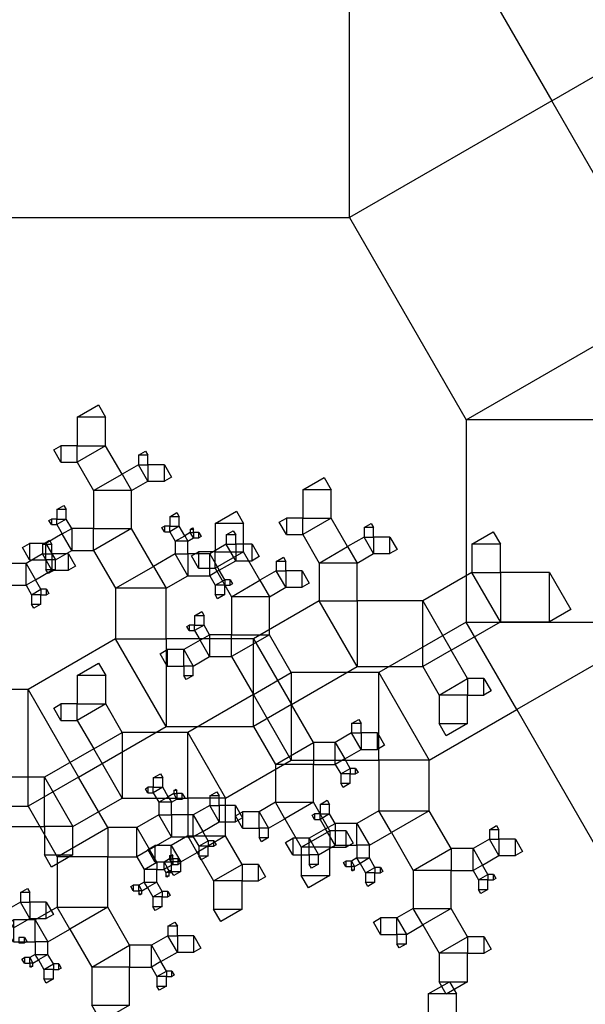
# Model space of a CAD drawing. Units: inches. Extents: x -3.46 to 4.46, y -0.14 to 7.43.
# Drawn here: x 2.47 to 2.87, y 1 to 1.68 of the extents above; entities that cross this region are included whole.
import ezdxf

# ---------------------------------------------------------------- set-up
doc = ezdxf.new("R2010")
doc.units = ezdxf.units.IN
doc.header["$MEASUREMENT"] = 0

msp = doc.modelspace()

# ---------------------------------------------------------------- linework, layer by layer
for points in [[(2.94661, 2.01114), (2.70304, 1.87051), (2.84367, 1.62694), (3.08724, 1.76757), (2.94661, 2.01114), (3.08724, 2.01114), (3.08724, 1.76757)], [(2.70304, 1.87051), (2.37828, 1.87051), (2.37828, 1.54575), (2.70304, 1.54575), (2.70304, 1.87051), (2.84367, 1.62694), (2.70304, 1.54575)], [(2.92486, 1.48632), (2.84367, 1.62694), (2.70304, 1.54575), (2.78423, 1.40513), (2.92486, 1.48632), (2.92486, 1.40513), (2.78423, 1.40513)], [(2.51354, 1.40687), (2.51354, 1.38709), (2.53331, 1.38709), (2.53331, 1.40687), (2.51354, 1.40687), (2.52837, 1.41543), (2.53331, 1.40687)], [(2.92486, 1.2645), (2.92486, 1.40513), (2.78423, 1.40513), (2.78423, 1.2645), (2.92486, 1.2645), (2.81939, 1.20361), (2.78423, 1.2645)], [(2.50212, 1.37567), (2.51354, 1.37567), (2.51354, 1.38709), (2.50212, 1.38709), (2.50212, 1.37567), (2.49718, 1.38424), (2.50212, 1.38709)], [(2.51354, 1.37567), (2.52496, 1.3559), (2.54473, 1.36732), (2.53331, 1.38709), (2.51354, 1.37567), (2.51354, 1.38709), (2.53331, 1.38709)], [(2.55615, 1.3805), (2.55615, 1.37391), (2.56274, 1.37391), (2.56274, 1.3805), (2.55615, 1.3805), (2.56109, 1.38335), (2.56274, 1.3805)], [(2.55615, 1.37391), (2.54473, 1.36732), (2.55132, 1.3559), (2.56274, 1.36249), (2.55615, 1.37391), (2.56274, 1.37391), (2.56274, 1.36249)], [(2.57416, 1.37391), (2.56274, 1.37391), (2.56274, 1.36249), (2.57416, 1.36249), (2.57416, 1.37391), (2.5791, 1.36534), (2.57416, 1.36249)], [(2.52496, 1.3559), (2.52496, 1.32953), (2.55132, 1.32953), (2.55132, 1.3559), (2.52496, 1.3559), (2.54473, 1.36732), (2.55132, 1.3559)], [(2.67048, 1.35649), (2.67048, 1.33671), (2.69025, 1.33671), (2.69025, 1.35649), (2.67048, 1.35649), (2.68531, 1.36505), (2.69025, 1.35649)], [(2.49934, 1.34271), (2.49934, 1.33612), (2.50593, 1.33612), (2.50593, 1.34271), (2.49934, 1.34271), (2.50428, 1.34557), (2.50593, 1.34271)], [(2.49553, 1.33232), (2.49934, 1.33232), (2.49934, 1.33612), (2.49553, 1.33612), (2.49553, 1.33232), (2.49388, 1.33517), (2.49553, 1.33612)], [(2.49934, 1.33232), (2.50314, 1.32573), (2.50973, 1.32953), (2.50593, 1.33612), (2.49934, 1.33232), (2.49934, 1.33612), (2.50593, 1.33612)], [(2.57796, 1.33773), (2.57796, 1.33114), (2.58456, 1.33114), (2.58456, 1.33773), (2.57796, 1.33773), (2.58291, 1.34059), (2.58456, 1.33773)], [(2.60944, 1.33305), (2.60944, 1.31327), (2.62922, 1.31327), (2.62922, 1.33305), (2.60944, 1.33305), (2.62427, 1.34161), (2.62922, 1.33305)], [(2.65906, 1.32529), (2.67048, 1.32529), (2.67048, 1.33671), (2.65906, 1.33671), (2.65906, 1.32529), (2.65412, 1.33386), (2.65906, 1.33671)], [(2.67048, 1.32529), (2.6819, 1.30552), (2.70167, 1.31694), (2.69025, 1.33671), (2.67048, 1.32529), (2.67048, 1.33671), (2.69025, 1.33671)], [(2.50973, 1.31431), (2.52496, 1.31431), (2.52496, 1.32953), (2.50973, 1.32953), (2.50973, 1.31431), (2.50314, 1.32573), (2.50973, 1.32953)], [(2.52496, 1.31431), (2.54018, 1.28794), (2.56655, 1.30316), (2.55132, 1.32953), (2.52496, 1.31431), (2.52496, 1.32953), (2.55132, 1.32953)], [(2.57416, 1.32733), (2.57796, 1.32733), (2.57796, 1.33114), (2.57416, 1.33114), (2.57416, 1.32733), (2.57251, 1.33019), (2.57416, 1.33114)], [(2.57796, 1.32733), (2.58177, 1.32074), (2.58836, 1.32455), (2.58456, 1.33114), (2.57796, 1.32733), (2.57796, 1.33114), (2.58456, 1.33114)], [(2.59217, 1.32894), (2.59217, 1.32674), (2.59436, 1.32674), (2.59436, 1.32894), (2.59217, 1.32894), (2.59381, 1.32989), (2.59436, 1.32894)], [(2.71309, 1.33012), (2.71309, 1.32353), (2.71968, 1.32353), (2.71968, 1.33012), (2.71309, 1.33012), (2.71803, 1.33297), (2.71968, 1.33012)], [(2.49832, 1.30772), (2.50973, 1.31431), (2.50314, 1.32573), (2.49172, 1.31913), (2.49832, 1.30772), (2.49172, 1.30772), (2.49172, 1.31913)], [(2.58177, 1.32074), (2.58177, 1.31195), (2.59056, 1.31195), (2.59056, 1.32074), (2.58177, 1.32074), (2.58836, 1.32455), (2.59056, 1.32074)], [(2.59217, 1.32674), (2.58836, 1.32455), (2.59056, 1.32074), (2.59436, 1.32294), (2.59217, 1.32674), (2.59436, 1.32674), (2.59436, 1.32294)], [(2.59817, 1.32674), (2.59436, 1.32674), (2.59436, 1.32294), (2.59817, 1.32294), (2.59817, 1.32674), (2.59982, 1.32389), (2.59817, 1.32294)], [(2.6172, 1.32514), (2.6172, 1.31854), (2.62379, 1.31854), (2.62379, 1.32514), (2.6172, 1.32514), (2.62214, 1.32799), (2.62379, 1.32514)], [(2.71309, 1.32353), (2.70167, 1.31694), (2.70826, 1.30552), (2.71968, 1.31211), (2.71309, 1.32353), (2.71968, 1.32353), (2.71968, 1.31211)], [(2.7311, 1.32353), (2.71968, 1.32353), (2.71968, 1.31211), (2.7311, 1.31211), (2.7311, 1.32353), (2.73604, 1.31496), (2.7311, 1.31211)], [(2.78819, 1.3187), (2.78819, 1.29893), (2.80796, 1.29893), (2.80796, 1.3187), (2.78819, 1.3187), (2.80302, 1.32727), (2.80796, 1.3187)], [(2.48031, 1.30772), (2.49172, 1.30772), (2.49172, 1.31913), (2.48031, 1.31913), (2.48031, 1.30772), (2.47536, 1.31628), (2.48031, 1.31913)], [(2.48934, 1.31849), (2.48934, 1.3119), (2.49594, 1.3119), (2.49594, 1.31849), (2.48934, 1.31849), (2.49429, 1.32135), (2.49594, 1.31849)], [(2.6172, 1.31854), (2.60578, 1.31195), (2.61237, 1.30054), (2.62379, 1.30713), (2.6172, 1.31854), (2.62379, 1.31854), (2.62379, 1.30713)], [(2.63521, 1.31854), (2.62379, 1.31854), (2.62379, 1.30713), (2.63521, 1.30713), (2.63521, 1.31854), (2.64015, 1.30998), (2.63521, 1.30713)], [(2.6819, 1.30552), (2.6819, 1.27915), (2.70826, 1.27915), (2.70826, 1.30552), (2.6819, 1.30552), (2.70167, 1.31694), (2.70826, 1.30552)], [(2.48934, 1.3119), (2.47793, 1.30531), (2.48452, 1.29389), (2.49594, 1.30048), (2.48934, 1.3119), (2.49594, 1.3119), (2.49594, 1.30048)], [(2.49832, 1.30112), (2.49832, 1.30772), (2.49172, 1.30772), (2.49172, 1.30112), (2.49832, 1.30112), (2.49337, 1.29827), (2.49172, 1.30112)], [(2.50735, 1.3119), (2.49594, 1.3119), (2.49594, 1.30048), (2.50735, 1.30048), (2.50735, 1.3119), (2.5123, 1.30334), (2.50735, 1.30048)], [(2.58177, 1.31195), (2.56655, 1.30316), (2.57534, 1.28794), (2.59056, 1.29673), (2.58177, 1.31195), (2.59056, 1.31195), (2.59056, 1.29673)], [(2.60578, 1.31195), (2.59056, 1.31195), (2.59056, 1.29673), (2.60578, 1.29673), (2.60578, 1.31195), (2.61237, 1.30054), (2.60578, 1.29673)], [(2.59802, 1.30186), (2.60944, 1.30186), (2.60944, 1.31327), (2.59802, 1.31327), (2.59802, 1.30186), (2.59308, 1.31042), (2.59802, 1.31327)], [(2.60944, 1.30186), (2.62086, 1.28208), (2.64063, 1.2935), (2.62922, 1.31327), (2.60944, 1.30186), (2.60944, 1.31327), (2.62922, 1.31327)], [(2.65205, 1.30668), (2.65205, 1.30009), (2.65864, 1.30009), (2.65864, 1.30668), (2.65205, 1.30668), (2.657, 1.30954), (2.65864, 1.30668)], [(2.47793, 1.30531), (2.4627, 1.30531), (2.4627, 1.29009), (2.47793, 1.29009), (2.47793, 1.30531), (2.48452, 1.29389), (2.47793, 1.29009)], [(2.54018, 1.28794), (2.54018, 1.25278), (2.57534, 1.25278), (2.57534, 1.28794), (2.54018, 1.28794), (2.56655, 1.30316), (2.57534, 1.28794)], [(2.61618, 1.29394), (2.61237, 1.30054), (2.60578, 1.29673), (2.60959, 1.29014), (2.61618, 1.29394), (2.61618, 1.29014), (2.60959, 1.29014)], [(2.65205, 1.30009), (2.64063, 1.2935), (2.64723, 1.28208), (2.65864, 1.28867), (2.65205, 1.30009), (2.65864, 1.30009), (2.65864, 1.28867)], [(2.67006, 1.30009), (2.65864, 1.30009), (2.65864, 1.28867), (2.67006, 1.28867), (2.67006, 1.30009), (2.675, 1.29153), (2.67006, 1.28867)], [(2.78819, 1.29893), (2.75393, 1.27915), (2.77371, 1.2449), (2.80796, 1.26468), (2.78819, 1.29893), (2.80796, 1.29893), (2.80796, 1.26468)], [(2.84221, 1.29893), (2.80796, 1.29893), (2.80796, 1.26468), (2.84221, 1.26468), (2.84221, 1.29893), (2.85704, 1.27324), (2.84221, 1.26468)], [(2.48832, 1.2873), (2.48452, 1.29389), (2.47793, 1.29009), (2.48173, 1.28349), (2.48832, 1.2873), (2.48832, 1.28349), (2.48173, 1.28349)], [(2.49213, 1.2873), (2.48832, 1.2873), (2.48832, 1.28349), (2.49213, 1.28349), (2.49213, 1.2873), (2.49378, 1.28445), (2.49213, 1.28349)], [(2.61618, 1.28355), (2.61618, 1.29014), (2.60959, 1.29014), (2.60959, 1.28355), (2.61618, 1.28355), (2.61124, 1.28069), (2.60959, 1.28355)], [(2.61998, 1.29394), (2.61618, 1.29394), (2.61618, 1.29014), (2.61998, 1.29014), (2.61998, 1.29394), (2.62163, 1.29109), (2.61998, 1.29014)], [(2.62086, 1.28208), (2.62086, 1.25571), (2.64723, 1.25571), (2.64723, 1.28208), (2.62086, 1.28208), (2.64063, 1.2935), (2.64723, 1.28208)], [(2.48832, 1.2769), (2.48832, 1.28349), (2.48173, 1.28349), (2.48173, 1.2769), (2.48832, 1.2769), (2.48338, 1.27405), (2.48173, 1.2769)], [(2.6819, 1.27915), (2.63623, 1.25278), (2.66259, 1.20712), (2.70826, 1.23348), (2.6819, 1.27915), (2.70826, 1.27915), (2.70826, 1.23348)], [(2.75393, 1.27915), (2.70826, 1.27915), (2.70826, 1.23348), (2.75393, 1.23348), (2.75393, 1.27915), (2.77371, 1.2449), (2.75393, 1.23348)], [(2.59524, 1.2689), (2.59524, 1.26231), (2.60183, 1.26231), (2.60183, 1.2689), (2.59524, 1.2689), (2.60018, 1.27175), (2.60183, 1.2689)], [(2.59143, 1.2585), (2.59524, 1.2585), (2.59524, 1.26231), (2.59143, 1.26231), (2.59143, 1.2585), (2.58978, 1.26135), (2.59143, 1.26231)], [(2.59524, 1.2585), (2.59904, 1.25191), (2.60564, 1.25571), (2.60183, 1.26231), (2.59524, 1.2585), (2.59524, 1.26231), (2.60183, 1.26231)], [(2.7585, 1.16845), (2.81939, 1.20361), (2.78423, 1.2645), (2.72334, 1.22935), (2.7585, 1.16845), (2.72334, 1.16845), (2.72334, 1.22935)], [(2.98575, 1.15903), (2.92486, 1.2645), (2.81939, 1.20361), (2.88028, 1.09814), (2.98575, 1.15903), (2.98575, 1.09814), (2.88028, 1.09814)], [(2.60564, 1.24049), (2.62086, 1.24049), (2.62086, 1.25571), (2.60564, 1.25571), (2.60564, 1.24049), (2.59904, 1.25191), (2.60564, 1.25571)], [(2.62086, 1.24049), (2.63608, 1.21412), (2.66245, 1.22935), (2.64723, 1.25571), (2.62086, 1.24049), (2.62086, 1.25571), (2.64723, 1.25571)], [(2.54018, 1.25278), (2.47929, 1.21763), (2.51444, 1.15674), (2.57534, 1.19189), (2.54018, 1.25278), (2.57534, 1.25278), (2.57534, 1.19189)], [(2.63623, 1.25278), (2.57534, 1.25278), (2.57534, 1.19189), (2.63623, 1.19189), (2.63623, 1.25278), (2.66259, 1.20712), (2.63623, 1.19189)], [(2.59422, 1.2339), (2.60564, 1.24049), (2.59904, 1.25191), (2.58763, 1.24532), (2.59422, 1.2339), (2.58763, 1.2339), (2.58763, 1.24532)], [(2.57621, 1.2339), (2.58763, 1.2339), (2.58763, 1.24532), (2.57621, 1.24532), (2.57621, 1.2339), (2.57127, 1.24246), (2.57621, 1.24532)], [(2.78513, 1.22512), (2.77371, 1.2449), (2.75393, 1.23348), (2.76535, 1.21371), (2.78513, 1.22512), (2.78513, 1.21371), (2.76535, 1.21371)], [(2.51355, 1.22731), (2.51355, 1.20753), (2.53333, 1.20753), (2.53333, 1.22731), (2.51355, 1.22731), (2.52838, 1.23587), (2.53333, 1.22731)], [(2.59422, 1.22731), (2.59422, 1.2339), (2.58763, 1.2339), (2.58763, 1.22731), (2.59422, 1.22731), (2.58927, 1.22445), (2.58763, 1.22731)], [(2.66245, 1.16845), (2.72334, 1.16845), (2.72334, 1.22935), (2.66245, 1.22935), (2.66245, 1.16845), (2.63608, 1.21412), (2.66245, 1.22935)], [(2.79654, 1.22512), (2.78513, 1.22512), (2.78513, 1.21371), (2.79654, 1.21371), (2.79654, 1.22512), (2.80149, 1.21656), (2.79654, 1.21371)], [(2.47929, 1.21763), (2.3981, 1.21763), (2.3981, 1.13644), (2.47929, 1.13644), (2.47929, 1.21763), (2.51444, 1.15674), (2.47929, 1.13644)], [(2.61678, 1.14209), (2.66245, 1.16845), (2.63608, 1.21412), (2.59041, 1.18776), (2.61678, 1.14209), (2.59041, 1.14209), (2.59041, 1.18776)], [(2.78513, 1.19393), (2.78513, 1.21371), (2.76535, 1.21371), (2.76535, 1.19393), (2.78513, 1.19393), (2.77029, 1.18537), (2.76535, 1.19393)], [(2.50213, 1.19611), (2.51355, 1.19611), (2.51355, 1.20753), (2.50213, 1.20753), (2.50213, 1.19611), (2.49719, 1.20468), (2.50213, 1.20753)], [(2.51355, 1.19611), (2.52497, 1.17634), (2.54474, 1.18776), (2.53333, 1.20753), (2.51355, 1.19611), (2.51355, 1.20753), (2.53333, 1.20753)], [(2.67782, 1.18075), (2.66259, 1.20712), (2.63623, 1.19189), (2.65145, 1.16552), (2.67782, 1.18075), (2.67782, 1.16552), (2.65145, 1.16552)], [(2.70446, 1.19393), (2.70446, 1.18734), (2.71105, 1.18734), (2.71105, 1.19393), (2.70446, 1.19393), (2.7094, 1.19679), (2.71105, 1.19393)], [(2.54474, 1.14209), (2.59041, 1.14209), (2.59041, 1.18776), (2.54474, 1.18776), (2.54474, 1.14209), (2.52497, 1.17634), (2.54474, 1.18776)], [(2.70446, 1.18734), (2.69304, 1.18075), (2.69963, 1.16933), (2.71105, 1.17592), (2.70446, 1.18734), (2.71105, 1.18734), (2.71105, 1.17592)], [(2.72247, 1.18734), (2.71105, 1.18734), (2.71105, 1.17592), (2.72247, 1.17592), (2.72247, 1.18734), (2.72741, 1.17878), (2.72247, 1.17592)], [(2.69304, 1.18075), (2.67782, 1.18075), (2.67782, 1.16552), (2.69304, 1.16552), (2.69304, 1.18075), (2.69963, 1.16933), (2.69304, 1.16552)], [(2.51049, 1.12231), (2.54474, 1.14209), (2.52497, 1.17634), (2.49072, 1.15656), (2.51049, 1.12231), (2.49072, 1.12231), (2.49072, 1.15656)], [(2.67782, 1.13916), (2.67782, 1.16552), (2.65145, 1.16552), (2.65145, 1.13916), (2.67782, 1.13916), (2.65804, 1.12774), (2.65145, 1.13916)], [(2.70344, 1.16274), (2.69963, 1.16933), (2.69304, 1.16552), (2.69685, 1.15893), (2.70344, 1.16274), (2.70344, 1.15893), (2.69685, 1.15893)], [(2.7585, 1.1333), (2.7585, 1.16845), (2.72334, 1.16845), (2.72334, 1.1333), (2.7585, 1.1333), (2.73213, 1.11808), (2.72334, 1.1333)], [(2.56646, 1.15615), (2.56646, 1.14956), (2.57305, 1.14956), (2.57305, 1.15615), (2.56646, 1.15615), (2.5714, 1.159), (2.57305, 1.15615)], [(2.70344, 1.15234), (2.70344, 1.15893), (2.69685, 1.15893), (2.69685, 1.15234), (2.70344, 1.15234), (2.69849, 1.14949), (2.69685, 1.15234)], [(2.70724, 1.16274), (2.70344, 1.16274), (2.70344, 1.15893), (2.70724, 1.15893), (2.70724, 1.16274), (2.70889, 1.15988), (2.70724, 1.15893)], [(2.45646, 1.12231), (2.49072, 1.12231), (2.49072, 1.15656), (2.45646, 1.15656), (2.45646, 1.12231), (2.44163, 1.148), (2.45646, 1.15656)], [(2.53474, 1.12158), (2.51444, 1.15674), (2.47929, 1.13644), (2.49958, 1.10128), (2.53474, 1.12158), (2.53474, 1.10128), (2.49958, 1.10128)], [(2.56265, 1.14575), (2.56646, 1.14575), (2.56646, 1.14956), (2.56265, 1.14956), (2.56265, 1.14575), (2.561, 1.1486), (2.56265, 1.14956)], [(2.56646, 1.14575), (2.57026, 1.13916), (2.57685, 1.14296), (2.57305, 1.14956), (2.56646, 1.14575), (2.56646, 1.14956), (2.57305, 1.14956)], [(2.58066, 1.14516), (2.57685, 1.14296), (2.57905, 1.13916), (2.58286, 1.14135), (2.58066, 1.14516), (2.58286, 1.14516), (2.58286, 1.14135)], [(2.58066, 1.14736), (2.58066, 1.14516), (2.58286, 1.14516), (2.58286, 1.14736), (2.58066, 1.14736), (2.58231, 1.14831), (2.58286, 1.14736)], [(2.58666, 1.14516), (2.58286, 1.14516), (2.58286, 1.14135), (2.58666, 1.14135), (2.58666, 1.14516), (2.58831, 1.14231), (2.58666, 1.14135)], [(2.60569, 1.14355), (2.60569, 1.13696), (2.61228, 1.13696), (2.61228, 1.14355), (2.60569, 1.14355), (2.61063, 1.14641), (2.61228, 1.14355)], [(2.57026, 1.13916), (2.57026, 1.13037), (2.57905, 1.13037), (2.57905, 1.13916), (2.57026, 1.13916), (2.57685, 1.14296), (2.57905, 1.13916)], [(2.61678, 1.11572), (2.61678, 1.14209), (2.59041, 1.14209), (2.59041, 1.11572), (2.61678, 1.11572), (2.597, 1.1043), (2.59041, 1.11572)], [(2.60569, 1.13696), (2.59427, 1.13037), (2.60086, 1.11895), (2.61228, 1.12554), (2.60569, 1.13696), (2.61228, 1.13696), (2.61228, 1.12554)], [(2.6237, 1.13696), (2.61228, 1.13696), (2.61228, 1.12554), (2.6237, 1.12554), (2.6237, 1.13696), (2.62864, 1.1284), (2.6237, 1.12554)], [(2.64663, 1.12115), (2.65804, 1.12774), (2.65145, 1.13916), (2.64003, 1.13257), (2.64663, 1.12115), (2.64003, 1.12115), (2.64003, 1.13257)], [(2.68924, 1.11938), (2.67782, 1.13916), (2.65804, 1.12774), (2.66946, 1.10796), (2.68924, 1.11938), (2.68924, 1.10796), (2.66946, 1.10796)], [(2.6825, 1.13769), (2.6825, 1.1311), (2.68909, 1.1311), (2.68909, 1.13769), (2.6825, 1.13769), (2.68744, 1.14055), (2.68909, 1.13769)], [(2.57026, 1.13037), (2.55504, 1.12158), (2.56383, 1.10636), (2.57905, 1.11515), (2.57026, 1.13037), (2.57905, 1.13037), (2.57905, 1.11515)], [(2.59427, 1.13037), (2.57905, 1.13037), (2.57905, 1.11515), (2.59427, 1.11515), (2.59427, 1.13037), (2.60086, 1.11895), (2.59427, 1.11515)], [(2.62862, 1.12115), (2.64003, 1.12115), (2.64003, 1.13257), (2.62862, 1.13257), (2.62862, 1.12115), (2.62367, 1.12971), (2.62862, 1.13257)], [(2.67869, 1.1273), (2.6825, 1.1273), (2.6825, 1.1311), (2.67869, 1.1311), (2.67869, 1.1273), (2.67704, 1.13015), (2.67869, 1.1311)], [(2.6825, 1.1273), (2.6863, 1.1207), (2.6929, 1.12451), (2.68909, 1.1311), (2.6825, 1.1273), (2.6825, 1.1311), (2.68909, 1.1311)], [(2.71691, 1.10929), (2.73213, 1.11808), (2.72334, 1.1333), (2.70812, 1.12451), (2.71691, 1.10929), (2.70812, 1.10929), (2.70812, 1.12451)], [(2.77372, 1.10693), (2.7585, 1.1333), (2.73213, 1.11808), (2.74735, 1.09171), (2.77372, 1.10693), (2.77372, 1.09171), (2.74735, 1.09171)], [(2.6929, 1.10929), (2.70812, 1.10929), (2.70812, 1.12451), (2.6929, 1.12451), (2.6929, 1.10929), (2.6863, 1.1207), (2.6929, 1.12451)], [(2.80036, 1.12011), (2.80036, 1.11352), (2.80695, 1.11352), (2.80695, 1.12011), (2.80036, 1.12011), (2.80531, 1.12297), (2.80695, 1.12011)], [(2.51049, 1.10254), (2.51049, 1.12231), (2.49072, 1.12231), (2.49072, 1.10254), (2.51049, 1.10254), (2.49566, 1.09397), (2.49072, 1.10254)], [(2.55504, 1.12158), (2.53474, 1.12158), (2.53474, 1.10128), (2.55504, 1.10128), (2.55504, 1.12158), (2.56383, 1.10636), (2.55504, 1.10128)], [(2.60467, 1.11236), (2.60086, 1.11895), (2.59427, 1.11515), (2.59808, 1.10855), (2.60467, 1.11236), (2.60467, 1.10855), (2.59808, 1.10855)], [(2.64663, 1.11456), (2.64663, 1.12115), (2.64003, 1.12115), (2.64003, 1.11456), (2.64663, 1.11456), (2.64168, 1.1117), (2.64003, 1.11456)], [(2.68148, 1.10269), (2.6929, 1.10929), (2.6863, 1.1207), (2.67489, 1.11411), (2.68148, 1.10269), (2.67489, 1.10269), (2.67489, 1.11411)], [(2.70065, 1.11938), (2.68924, 1.11938), (2.68924, 1.10796), (2.70065, 1.10796), (2.70065, 1.11938), (2.7056, 1.11082), (2.70065, 1.10796)], [(2.58559, 1.09771), (2.597, 1.1043), (2.59041, 1.11572), (2.579, 1.10913), (2.58559, 1.09771), (2.579, 1.09771), (2.579, 1.10913)], [(2.6282, 1.09594), (2.61678, 1.11572), (2.597, 1.1043), (2.60842, 1.08453), (2.6282, 1.09594), (2.6282, 1.08453), (2.60842, 1.08453)], [(2.60848, 1.11236), (2.60467, 1.11236), (2.60467, 1.10855), (2.60848, 1.10855), (2.60848, 1.11236), (2.61012, 1.10951), (2.60848, 1.10855)], [(2.66347, 1.10269), (2.67489, 1.10269), (2.67489, 1.11411), (2.66347, 1.11411), (2.66347, 1.10269), (2.65853, 1.11126), (2.66347, 1.11411)], [(2.71691, 1.1005), (2.71691, 1.10929), (2.70812, 1.10929), (2.70812, 1.1005), (2.71691, 1.1005), (2.71032, 1.09669), (2.70812, 1.1005)], [(2.80036, 1.11352), (2.78894, 1.10693), (2.79554, 1.09551), (2.80695, 1.10211), (2.80036, 1.11352), (2.80695, 1.11352), (2.80695, 1.10211)], [(2.81837, 1.11352), (2.80695, 1.11352), (2.80695, 1.10211), (2.81837, 1.10211), (2.81837, 1.11352), (2.82331, 1.10496), (2.81837, 1.10211)], [(2.5689, 1.09757), (2.56383, 1.10636), (2.55504, 1.10128), (2.56011, 1.09249), (2.5689, 1.09757), (2.5689, 1.09249), (2.56011, 1.09249)], [(2.56758, 1.09771), (2.579, 1.09771), (2.579, 1.10913), (2.56758, 1.10913), (2.56758, 1.09771), (2.56263, 1.10627), (2.56758, 1.10913)], [(2.57778, 1.10196), (2.57778, 1.09976), (2.57998, 1.09976), (2.57998, 1.10196), (2.57778, 1.10196), (2.57943, 1.10291), (2.57998, 1.10196)], [(2.60467, 1.10196), (2.60467, 1.10855), (2.59808, 1.10855), (2.59808, 1.10196), (2.60467, 1.10196), (2.59973, 1.09911), (2.59808, 1.10196)], [(2.68924, 1.08819), (2.68924, 1.10796), (2.66946, 1.10796), (2.66946, 1.08819), (2.68924, 1.08819), (2.6744, 1.07963), (2.66946, 1.08819)], [(2.68148, 1.0961), (2.68148, 1.10269), (2.67489, 1.10269), (2.67489, 1.0961), (2.68148, 1.0961), (2.67653, 1.09325), (2.67489, 1.0961)], [(2.78894, 1.10693), (2.77372, 1.10693), (2.77372, 1.09171), (2.78894, 1.09171), (2.78894, 1.10693), (2.79554, 1.09551), (2.78894, 1.09171)], [(2.53474, 1.06613), (2.53474, 1.10128), (2.49958, 1.10128), (2.49958, 1.06613), (2.53474, 1.06613), (2.50837, 1.0509), (2.49958, 1.06613)], [(2.57398, 1.09757), (2.5689, 1.09757), (2.5689, 1.09249), (2.57398, 1.09249), (2.57398, 1.09757), (2.57617, 1.09376), (2.57398, 1.09249)], [(2.57778, 1.09976), (2.57398, 1.09757), (2.57617, 1.09376), (2.57998, 1.09596), (2.57778, 1.09976), (2.57998, 1.09976), (2.57998, 1.09596)], [(2.58559, 1.09112), (2.58559, 1.09771), (2.579, 1.09771), (2.579, 1.09112), (2.58559, 1.09112), (2.58064, 1.08826), (2.579, 1.09112)], [(2.58378, 1.09976), (2.57998, 1.09976), (2.57998, 1.09596), (2.58378, 1.09596), (2.58378, 1.09976), (2.58543, 1.09691), (2.58378, 1.09596)], [(2.63961, 1.09594), (2.6282, 1.09594), (2.6282, 1.08453), (2.63961, 1.08453), (2.63961, 1.09594), (2.64456, 1.08738), (2.63961, 1.08453)], [(2.70051, 1.09449), (2.70431, 1.09449), (2.70431, 1.0983), (2.70051, 1.0983), (2.70051, 1.09449), (2.69886, 1.09735), (2.70051, 1.0983)], [(2.70651, 1.09449), (2.71032, 1.09669), (2.70812, 1.1005), (2.70431, 1.0983), (2.70651, 1.09449), (2.70431, 1.09449), (2.70431, 1.0983)], [(2.72071, 1.09391), (2.71691, 1.1005), (2.71032, 1.09669), (2.71412, 1.0901), (2.72071, 1.09391), (2.72071, 1.0901), (2.71412, 1.0901)], [(2.79934, 1.08892), (2.79554, 1.09551), (2.78894, 1.09171), (2.79275, 1.08512), (2.79934, 1.08892), (2.79934, 1.08512), (2.79275, 1.08512)], [(2.5689, 1.0837), (2.5689, 1.09249), (2.56011, 1.09249), (2.56011, 1.0837), (2.5689, 1.0837), (2.56231, 1.0799), (2.56011, 1.0837)], [(2.57744, 1.09156), (2.57617, 1.09376), (2.57398, 1.09249), (2.57524, 1.0903), (2.57744, 1.09156), (2.57744, 1.0903), (2.57524, 1.0903)], [(2.57744, 1.0881), (2.57744, 1.0903), (2.57524, 1.0903), (2.57524, 1.0881), (2.57744, 1.0881), (2.57579, 1.08715), (2.57524, 1.0881)], [(2.57871, 1.09156), (2.57744, 1.09156), (2.57744, 1.0903), (2.57871, 1.0903), (2.57871, 1.09156), (2.57926, 1.09061), (2.57871, 1.0903)], [(2.70651, 1.0923), (2.70651, 1.09449), (2.70431, 1.09449), (2.70431, 1.0923), (2.70651, 1.0923), (2.70486, 1.09135), (2.70431, 1.0923)], [(2.72071, 1.08351), (2.72071, 1.0901), (2.71412, 1.0901), (2.71412, 1.08351), (2.72071, 1.08351), (2.71577, 1.08065), (2.71412, 1.08351)], [(2.72452, 1.09391), (2.72071, 1.09391), (2.72071, 1.0901), (2.72452, 1.0901), (2.72452, 1.09391), (2.72617, 1.09105), (2.72452, 1.0901)], [(2.77372, 1.06534), (2.77372, 1.09171), (2.74735, 1.09171), (2.74735, 1.06534), (2.77372, 1.06534), (2.75395, 1.05392), (2.74735, 1.06534)], [(2.80315, 1.08892), (2.79934, 1.08892), (2.79934, 1.08512), (2.80315, 1.08512), (2.80315, 1.08892), (2.8048, 1.08607), (2.80315, 1.08512)], [(2.5585, 1.0777), (2.56231, 1.0799), (2.56011, 1.0837), (2.55631, 1.08151), (2.5585, 1.0777), (2.55631, 1.0777), (2.55631, 1.08151)], [(2.57271, 1.07711), (2.5689, 1.0837), (2.56231, 1.0799), (2.56612, 1.07331), (2.57271, 1.07711), (2.57271, 1.07331), (2.56612, 1.07331)], [(2.6282, 1.06475), (2.6282, 1.08453), (2.60842, 1.08453), (2.60842, 1.06475), (2.6282, 1.06475), (2.61337, 1.05619), (2.60842, 1.06475)], [(2.79934, 1.07852), (2.79934, 1.08512), (2.79275, 1.08512), (2.79275, 1.07852), (2.79934, 1.07852), (2.7944, 1.07567), (2.79275, 1.07852)], [(2.474, 1.07638), (2.474, 1.06979), (2.48059, 1.06979), (2.48059, 1.07638), (2.474, 1.07638), (2.47894, 1.07923), (2.48059, 1.07638)], [(2.5525, 1.0777), (2.55631, 1.0777), (2.55631, 1.08151), (2.5525, 1.08151), (2.5525, 1.0777), (2.55085, 1.08056), (2.5525, 1.08151)], [(2.5585, 1.0755), (2.5585, 1.0777), (2.55631, 1.0777), (2.55631, 1.0755), (2.5585, 1.0755), (2.55686, 1.07455), (2.55631, 1.0755)], [(2.57651, 1.07711), (2.57271, 1.07711), (2.57271, 1.07331), (2.57651, 1.07331), (2.57651, 1.07711), (2.57816, 1.07426), (2.57651, 1.07331)], [(2.474, 1.06979), (2.46258, 1.0632), (2.46917, 1.05178), (2.48059, 1.05837), (2.474, 1.06979), (2.48059, 1.06979), (2.48059, 1.05837)], [(2.49201, 1.06979), (2.48059, 1.06979), (2.48059, 1.05837), (2.49201, 1.05837), (2.49201, 1.06979), (2.49695, 1.06122), (2.49201, 1.05837)], [(2.57271, 1.06671), (2.57271, 1.07331), (2.56612, 1.07331), (2.56612, 1.06671), (2.57271, 1.06671), (2.56776, 1.06386), (2.56612, 1.06671)], [(2.49315, 1.04211), (2.50837, 1.0509), (2.49958, 1.06613), (2.48436, 1.05734), (2.49315, 1.04211), (2.48436, 1.04211), (2.48436, 1.05734)], [(2.54996, 1.03976), (2.53474, 1.06613), (2.50837, 1.0509), (2.5236, 1.02454), (2.54996, 1.03976), (2.54996, 1.02454), (2.5236, 1.02454)], [(2.74253, 1.04733), (2.75395, 1.05392), (2.74735, 1.06534), (2.73594, 1.05875), (2.74253, 1.04733), (2.73594, 1.04733), (2.73594, 1.05875)], [(2.78514, 1.04557), (2.77372, 1.06534), (2.75395, 1.05392), (2.76536, 1.03415), (2.78514, 1.04557), (2.78514, 1.03415), (2.76536, 1.03415)], [(2.46914, 1.04211), (2.48436, 1.04211), (2.48436, 1.05734), (2.46914, 1.05734), (2.46914, 1.04211), (2.46255, 1.05353), (2.46914, 1.05734)], [(2.5766, 1.05294), (2.5766, 1.04635), (2.5832, 1.04635), (2.5832, 1.05294), (2.5766, 1.05294), (2.58155, 1.0558), (2.5832, 1.05294)], [(2.72452, 1.04733), (2.73594, 1.04733), (2.73594, 1.05875), (2.72452, 1.05875), (2.72452, 1.04733), (2.71958, 1.05589), (2.72452, 1.05875)], [(2.47679, 1.04519), (2.47298, 1.04519), (2.47298, 1.04138), (2.47679, 1.04138), (2.47679, 1.04519), (2.47843, 1.04233), (2.47679, 1.04138)], [(2.49315, 1.03332), (2.49315, 1.04211), (2.48436, 1.04211), (2.48436, 1.03332), (2.49315, 1.03332), (2.48656, 1.02952), (2.48436, 1.03332)], [(2.5766, 1.04635), (2.56519, 1.03976), (2.57178, 1.02834), (2.5832, 1.03493), (2.5766, 1.04635), (2.5832, 1.04635), (2.5832, 1.03493)], [(2.59461, 1.04635), (2.5832, 1.04635), (2.5832, 1.03493), (2.59461, 1.03493), (2.59461, 1.04635), (2.59956, 1.03779), (2.59461, 1.03493)], [(2.74253, 1.04074), (2.74253, 1.04733), (2.73594, 1.04733), (2.73594, 1.04074), (2.74253, 1.04074), (2.73758, 1.03789), (2.73594, 1.04074)], [(2.79656, 1.04557), (2.78514, 1.04557), (2.78514, 1.03415), (2.79656, 1.03415), (2.79656, 1.04557), (2.8015, 1.037), (2.79656, 1.03415)], [(2.56519, 1.03976), (2.54996, 1.03976), (2.54996, 1.02454), (2.56519, 1.02454), (2.56519, 1.03976), (2.57178, 1.02834), (2.56519, 1.02454)], [(2.78514, 1.01437), (2.78514, 1.03415), (2.76536, 1.03415), (2.76536, 1.01437), (2.78514, 1.01437), (2.77031, 1.00581), (2.76536, 1.01437)], [(2.47675, 1.02732), (2.48056, 1.02732), (2.48056, 1.03113), (2.47675, 1.03113), (2.47675, 1.02732), (2.4751, 1.03018), (2.47675, 1.03113)], [(2.48275, 1.02732), (2.48656, 1.02952), (2.48436, 1.03332), (2.48056, 1.03113), (2.48275, 1.02732), (2.48056, 1.02732), (2.48056, 1.03113)], [(2.48275, 1.02512), (2.48275, 1.02732), (2.48056, 1.02732), (2.48056, 1.02512), (2.48275, 1.02512), (2.4811, 1.02417), (2.48056, 1.02512)], [(2.49696, 1.02673), (2.49315, 1.03332), (2.48656, 1.02952), (2.49036, 1.02293), (2.49696, 1.02673), (2.49696, 1.02293), (2.49036, 1.02293)], [(2.57558, 1.02175), (2.57178, 1.02834), (2.56519, 1.02454), (2.56899, 1.01794), (2.57558, 1.02175), (2.57558, 1.01794), (2.56899, 1.01794)], [(2.49696, 1.01634), (2.49696, 1.02293), (2.49036, 1.02293), (2.49036, 1.01634), (2.49696, 1.01634), (2.49201, 1.01348), (2.49036, 1.01634)], [(2.50076, 1.02673), (2.49696, 1.02673), (2.49696, 1.02293), (2.50076, 1.02293), (2.50076, 1.02673), (2.50241, 1.02388), (2.50076, 1.02293)], [(2.54996, 0.99817), (2.54996, 1.02454), (2.5236, 1.02454), (2.5236, 0.99817), (2.54996, 0.99817), (2.53019, 0.98675), (2.5236, 0.99817)], [(2.57939, 1.02175), (2.57558, 1.02175), (2.57558, 1.01794), (2.57939, 1.01794), (2.57939, 1.02175), (2.58104, 1.0189), (2.57939, 1.01794)], [(2.57558, 1.01135), (2.57558, 1.01794), (2.56899, 1.01794), (2.56899, 1.01135), (2.57558, 1.01135), (2.57064, 1.0085), (2.56899, 1.01135)], [(2.75775, 1.00586), (2.75775, 0.98608), (2.77753, 0.98608), (2.77753, 1.00586), (2.75775, 1.00586), (2.77258, 1.01442), (2.77753, 1.00586)]]:
    msp.add_lwpolyline(points)

doc.saveas('drawing.dxf')
